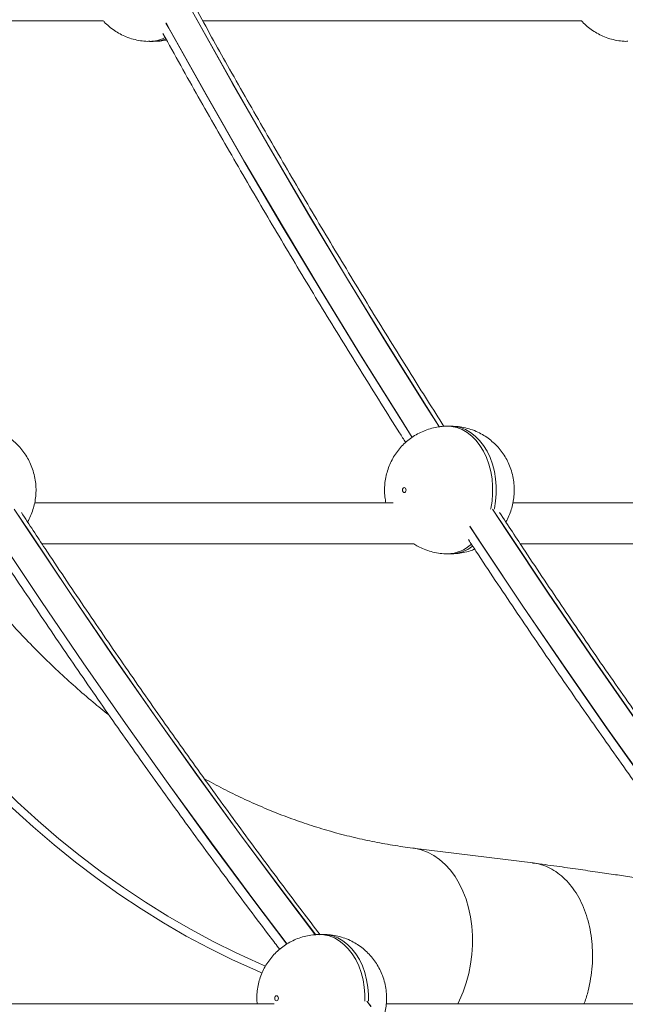
# Model space of a CAD drawing. Units: millimetres. Extents: x -36123 to 77380, y -45417 to 10574.
# Drawn here: x 2873 to 3111, y 5168 to 5554 of the extents above; entities that cross this region are included whole.
import ezdxf

# ---------------------------------------------------------------- set-up
doc = ezdxf.new("R2010")
doc.units = ezdxf.units.MM

msp = doc.modelspace()

# ---------------------------------------------------------------- linework, layer by layer
at = {"color": 7, "linetype": 'Continuous', "lineweight": 15}
for p, q in [((2757.76, 5553.99), (2906.18, 5553.99)), ((2945.14, 5553.99), (3093.56, 5553.99)), ((2924.38, 5545.9), (2925.8, 5545.9)), ((3042.54, 5395.05), (3041.13, 5395.05)), ((3019.76, 5364.99), (2879.36, 5364.99)), ((3207.14, 5364.99), (3066.74, 5364.99)), ((2882.18, 5348.99), (3028.04, 5348.99)), ((3069.57, 5348.99), (3215.42, 5348.99)), ((3041.13, 5345.05), (3042.54, 5345.05)), ((3074.53, 5223.89), (3027.45, 5229.72)), ((2992.5, 5195.82), (2991.09, 5195.82)), ((2973.2, 5168.66), (2829.72, 5168.66)), ((3160.58, 5168.66), (3017.11, 5168.66))]:
    msp.add_line(p, q, dxfattribs=at)
at = {"color": 8, "linetype": 'Continuous', "lineweight": 15, "flags": 128}
for points in [[(3037.92, 5394.72), (3032.79, 5402.8), (3017.23, 5427.66), (3001.86, 5452.75), (2986.68, 5478.07), (2971.7, 5503.63), (2956.91, 5529.41), (2942.31, 5555.41), (2940.48, 5558.7)], [(2940.55, 5558.7), (2942.38, 5555.41), (2956.98, 5529.41), (2971.77, 5503.63), (2986.75, 5478.07), (3001.93, 5452.75), (3017.3, 5427.66), (3032.86, 5402.8), (3037.97, 5394.75)], [(3027.24, 5390.64), (3022.61, 5397.94), (3007, 5422.88), (2991.59, 5448.06), (2976.36, 5473.47), (2961.33, 5499.11), (2946.5, 5524.98), (2931.86, 5551.07), (2930.75, 5553.08)], [(2930.8, 5553.14), (2932.28, 5550.47), (2946.91, 5524.4), (2961.74, 5498.56), (2976.77, 5472.94), (2991.99, 5447.55), (3007.4, 5422.39), (3023, 5397.46), (3027.29, 5390.69)], [(3057.99, 5362.54), (3058.04, 5362.75), (3058.53, 5365.63), (3058.77, 5368.57), (3058.77, 5371.53), (3058.53, 5374.47), (3058.04, 5377.35), (3057.31, 5380.13), (3056.35, 5382.76), (3055.18, 5385.22), (3053.81, 5387.46), (3052.27, 5389.46), (3050.56, 5391.19), (3048.73, 5392.62), (3046.79, 5393.73), (3044.77, 5394.51), (3042.7, 5394.95), (3041.13, 5395.05)], [(3042.54, 5395.05), (3044.11, 5394.95), (3046.18, 5394.51), (3048.2, 5393.73), (3050.15, 5392.62), (3051.98, 5391.19), (3053.68, 5389.46), (3055.23, 5387.46), (3056.59, 5385.22), (3057.76, 5382.76), (3058.72, 5380.13), (3059.45, 5377.35), (3059.94, 5374.47), (3060.19, 5371.53), (3060.19, 5368.57), (3059.94, 5365.63), (3059.45, 5362.75), (3059.4, 5362.54)], [(2871.29, 5362.6), (2877.21, 5353.61), (2893.32, 5329.47), (2909.62, 5305.59), (2926.1, 5281.95), (2942.75, 5258.56), (2959.58, 5235.43), (2976.59, 5212.56), (2989.43, 5195.6)], [(2989.47, 5195.64), (2976.66, 5212.56), (2959.65, 5235.43), (2942.82, 5258.56), (2926.17, 5281.95), (2909.69, 5305.59), (2893.39, 5329.47), (2877.28, 5353.61), (2871.36, 5362.6)], [(3176.79, 5195.63), (3163.86, 5212.7), (3146.85, 5235.59), (3130.02, 5258.73), (3113.36, 5282.12), (3096.88, 5305.76), (3080.58, 5329.66), (3064.47, 5353.79), (3058.67, 5362.6)], [(3058.75, 5362.6), (3064.54, 5353.79), (3080.65, 5329.66), (3096.95, 5305.76), (3113.43, 5282.12), (3130.09, 5258.73), (3146.92, 5235.59), (3163.93, 5212.7), (3176.79, 5195.72)], [(2862.39, 5355.76), (2865.79, 5350.6), (2881.97, 5326.31), (2898.33, 5302.28), (2914.88, 5278.49), (2931.61, 5254.96), (2948.51, 5231.68), (2965.59, 5208.66), (2978.15, 5192.05)], [(2978.21, 5192.09), (2965.66, 5208.7), (2948.58, 5231.72), (2931.68, 5255), (2914.95, 5278.53), (2898.4, 5302.32), (2882.04, 5326.35), (2865.86, 5350.64), (2862.43, 5355.84)], [(3165.53, 5192.05), (3154.06, 5207.2), (3137.01, 5230.16), (3120.12, 5253.38), (3103.42, 5276.85), (3086.89, 5300.58), (3070.54, 5324.55), (3054.38, 5348.77), (3049.78, 5355.76)], [(3049.82, 5355.84), (3054.76, 5348.33), (3070.92, 5324.13), (3087.26, 5300.18), (3103.78, 5276.47), (3120.48, 5253.02), (3137.36, 5229.82), (3154.41, 5206.88), (3165.56, 5192.14)], [(2968.44, 5180.73), (2965.95, 5181.79), (2956.8, 5185.94), (2947.73, 5190.42), (2938.74, 5195.23), (2929.85, 5200.37), (2921.06, 5205.85), (2912.37, 5211.64), (2903.79, 5217.76), (2895.32, 5224.19), (2886.98, 5230.93), (2878.77, 5237.98), (2870.69, 5245.33), (2862.74, 5252.98), (2854.95, 5260.92), (2847.3, 5269.14)], [(2849.39, 5271.39), (2857, 5263.21), (2864.75, 5255.32), (2872.65, 5247.71), (2880.69, 5240.4), (2888.86, 5233.39), (2897.15, 5226.68), (2905.57, 5220.29), (2914.1, 5214.21), (2922.74, 5208.44), (2931.49, 5203), (2940.33, 5197.88), (2949.27, 5193.09), (2958.29, 5188.64), (2967.39, 5184.52), (2969.84, 5183.47)], [(3045.09, 5168.66), (3045.77, 5170.05), (3047.21, 5173.4), (3048.43, 5176.89), (3049.41, 5180.5), (3050.15, 5184.19), (3050.65, 5187.94), (3050.9, 5191.7), (3050.89, 5195.45), (3050.63, 5199.15), (3050.12, 5202.77), (3049.36, 5206.28), (3048.37, 5209.64), (3047.14, 5212.82), (3045.69, 5215.81), (3044.04, 5218.56), (3042.2, 5221.06), (3040.18, 5223.28), (3038, 5225.2), (3035.68, 5226.81), (3033.25, 5228.09), (3030.72, 5229.03), (3028.12, 5229.62), (3027.45, 5229.72)], [(2991.1, 5195.82), (2992.66, 5195.72), (2994.73, 5195.29), (2996.75, 5194.51), (2998.69, 5193.39), (3000.53, 5191.96), (3002.23, 5190.24), (3003.77, 5188.24), (3005.14, 5185.99), (3006.31, 5183.54), (3007.27, 5180.9), (3008, 5178.12), (3008.49, 5175.24), (3008.74, 5172.3), (3008.75, 5169.66)], [(3010.16, 5169.66), (3010.15, 5172.3), (3009.9, 5175.24), (3009.41, 5178.12), (3008.68, 5180.9), (3007.73, 5183.54), (3006.55, 5185.99), (3005.19, 5188.24), (3003.64, 5190.24), (3001.94, 5191.96), (3000.11, 5193.39), (2998.17, 5194.51), (2996.15, 5195.29), (2994.07, 5195.72), (2992.5, 5195.82)], [(3009.42, 5169.74), (3011.11, 5167.58)], [(3011.18, 5167.58), (3009.49, 5169.74)]]:
    msp.add_lwpolyline(points, dxfattribs=at)
at = {"color": 7, "linetype": 'Continuous', "lineweight": 15, "flags": 128}
for points in [[(3023.45, 5370.05), (3023.5, 5370.43), (3023.66, 5370.76), (3023.89, 5370.97), (3024.16, 5371.05), (3024.43, 5370.97), (3024.66, 5370.76), (3024.81, 5370.43), (3024.86, 5370.05), (3024.81, 5369.67), (3024.66, 5369.34), (3024.43, 5369.13), (3024.16, 5369.05), (3023.89, 5369.13), (3023.66, 5369.34), (3023.5, 5369.67), (3023.45, 5370.05)], [(2973.41, 5170.82), (2973.47, 5170.44), (2973.62, 5170.11), (2973.85, 5169.9), (2974.12, 5169.82), (2974.39, 5169.9), (2974.62, 5170.11), (2974.77, 5170.44), (2974.83, 5170.82), (2974.77, 5171.2), (2974.62, 5171.53), (2974.39, 5171.75), (2974.12, 5171.82), (2973.85, 5171.75), (2973.62, 5171.53), (2973.47, 5171.2), (2973.41, 5170.82)]]:
    msp.add_lwpolyline(points, dxfattribs=at)
at = {"color": 8, "linetype": 'Continuous', "lineweight": 15}
for centre, radius, start, end in [((2924.29, 5559.16), 13.26, 270.4413, 297.6386), ((2925.76, 5558.86), 12.95, 270.182, 292.4595), ((3040.82, 5359.25), 14.2, 271.2649, 312.734), ((3042.33, 5358.9), 13.85, 270.8836, 308.4551)]:
    msp.add_arc(centre, radius, start, end, dxfattribs=at)
at = {"color": 7, "linetype": 'Continuous', "lineweight": 15}
for points, knots in [([(2906.2, 5553.99), (2906.32, 5553.85), (2907, 5553.04), (2908.45, 5551.74), (2910.54, 5550.12), (2912.8, 5548.76), (2915.27, 5547.6), (2917.93, 5546.71), (2920.74, 5546.13), (2922.91, 5545.88), (2924.12, 5545.93), (2924.4, 5545.94)], [0, 0, 0, 0, 0.02698, 0.155562, 0.284039, 0.412482, 0.540921, 0.682359, 0.82227, 0.960276, 1, 1, 1, 1]), ([(3039.71, 5394.97), (3035.4, 5401.76), (3026.17, 5416.31), (3012.23, 5438.87), (2997.84, 5462.6), (2983.62, 5486.53), (2969.58, 5510.66), (2956.09, 5534.28), (2947.38, 5549.95), (2943.22, 5557.43)], [0, 0, 0, 0, 0.129027, 0.276318, 0.423609, 0.570899, 0.718189, 0.865479, 1, 1, 1, 1]), ([(3093.58, 5553.99), (3093.7, 5553.85), (3094.39, 5553.04), (3095.84, 5551.73), (3097.92, 5550.12), (3100.18, 5548.76), (3102.65, 5547.6), (3105.31, 5546.71), (3108.13, 5546.13), (3110.29, 5545.88), (3111.51, 5545.93), (3111.78, 5545.94)], [0, 0, 0, 0, 0.02698, 0.155553, 0.28404, 0.412482, 0.54091, 0.682359, 0.822258, 0.960276, 1, 1, 1, 1]), ([(2925.79, 5545.94), (2926.46, 5545.94), (2928.04, 5545.95), (2929.78, 5546.17), (2930.82, 5546.44), (2930.97, 5546.48)], [0, 0, 0, 0, 0.38183, 0.91003, 1, 1, 1, 1]), ([(2929.58, 5548.99), (2931.9, 5544.79), (2938.78, 5532.35), (2950.39, 5511.88), (2964.42, 5487.57), (2978.63, 5463.47), (2993.01, 5439.56), (3007.57, 5415.89), (3018.14, 5398.93), (3023.9, 5389.94), (3024.7, 5388.69)], [0, 0, 0, 0, 0.076417, 0.226338, 0.37626, 0.526181, 0.676101, 0.826022, 0.975942, 1, 1, 1, 1]), ([(2876.56, 5357.54), (2876.56, 5357.54), (2877.01, 5358.29), (2877.78, 5359.88), (2878.72, 5362.36), (2879.4, 5364.96), (2879.8, 5367.66), (2879.92, 5370.44), (2879.71, 5373.28), (2879.18, 5376.14), (2878.34, 5378.86), (2877.24, 5381.39), (2875.93, 5383.7), (2874.38, 5385.85), (2872.62, 5387.82), (2870.66, 5389.59), (2868.53, 5391.14), (2866.15, 5392.5), (2863.56, 5393.63), (2860.78, 5394.45), (2857.97, 5394.96), (2856.09, 5395.02), (2855.16, 5395.05)], [0, 0, 0, 0, 0.000045, 0.050396, 0.101156, 0.152545, 0.204785, 0.258073, 0.312555, 0.368264, 0.425102, 0.476084, 0.526925, 0.577645, 0.628282, 0.678862, 0.729412, 0.779949, 0.836095, 0.891681, 0.946505, 1, 1, 1, 1]), ([(3041.13, 5395.05), (3041.12, 5395.05), (3040.18, 5395.1), (3038.32, 5394.92), (3035.61, 5394.48), (3033, 5393.71), (3030.51, 5392.68), (3028.17, 5391.4), (3026, 5389.88), (3024.01, 5388.16), (3022.22, 5386.24), (3020.65, 5384.14), (3019.31, 5381.89), (3018.2, 5379.5), (3017.34, 5376.98), (3016.74, 5374.35), (3016.47, 5372.02), (3016.4, 5369.69), (3016.49, 5367.46), (3016.8, 5365.79), (3016.95, 5364.99)], [0, 0, 0, 0, 0.000704, 0.063751, 0.126028, 0.187583, 0.248496, 0.308842, 0.368709, 0.428207, 0.487463, 0.546636, 0.605905, 0.665491, 0.725636, 0.786601, 0.848646, 0.884638, 0.944916, 1, 1, 1, 1]), ([(3063.94, 5357.54), (3063.95, 5357.54), (3064.43, 5358.27), (3065.14, 5359.89), (3066.11, 5362.35), (3066.78, 5364.96), (3067.19, 5367.66), (3067.3, 5370.44), (3067.1, 5373.28), (3066.57, 5376.14), (3065.73, 5378.86), (3064.62, 5381.39), (3063.31, 5383.7), (3061.77, 5385.85), (3060, 5387.82), (3058.04, 5389.59), (3055.91, 5391.14), (3053.54, 5392.5), (3050.94, 5393.63), (3048.16, 5394.45), (3045.36, 5394.96), (3043.49, 5395.02), (3042.57, 5395.05)], [0, 0, 0, 0, 0.000041, 0.050417, 0.101207, 0.152622, 0.20489, 0.258207, 0.312718, 0.368457, 0.425327, 0.476335, 0.527205, 0.577953, 0.628617, 0.679224, 0.729798, 0.780362, 0.836543, 0.892154, 0.947013, 1, 1, 1, 1]), ([(2991.15, 5195.73), (2986.44, 5201.93), (2976.34, 5215.22), (2961.03, 5235.88), (2945.19, 5257.67), (2929.5, 5279.68), (2913.97, 5301.92), (2898.61, 5324.38), (2885.33, 5344.14), (2877.23, 5356.51), (2874.14, 5361.22)], [0, 0, 0, 0, 0.116567, 0.250072, 0.383578, 0.517082, 0.650586, 0.784089, 0.917591, 1, 1, 1, 1]), ([(3178.53, 5195.73), (3174.06, 5201.62), (3164.19, 5214.59), (3149.11, 5234.94), (3133.26, 5256.71), (3117.57, 5278.72), (3102.03, 5300.94), (3086.66, 5323.4), (3073.15, 5343.48), (3064.83, 5356.17), (3061.52, 5361.22)], [0, 0, 0, 0, 0.110743, 0.244247, 0.377751, 0.511254, 0.644757, 0.778258, 0.911759, 1, 1, 1, 1]), ([(2861.88, 5350.62), (2861.91, 5350.58), (2866.92, 5342.84), (2877.13, 5327.6), (2892.45, 5304.91), (2907.96, 5282.47), (2923.63, 5260.24), (2939.45, 5238.23), (2955.44, 5216.47), (2967.4, 5200.41), (2974.08, 5191.68), (2975.33, 5190.05)], [0, 0, 0, 0, 0.000658, 0.138888, 0.277119, 0.415348, 0.553577, 0.691805, 0.830033, 0.96826, 1, 1, 1, 1]), ([(3049.28, 5350.63), (3050.26, 5349.12), (3056.26, 5339.91), (3067.44, 5323.22), (3082.8, 5300.58), (3098.34, 5278.18), (3114.04, 5255.99), (3129.89, 5234.03), (3145.91, 5212.31), (3156.85, 5197.66), (3162.49, 5190.3), (3162.7, 5190.04)], [0, 0, 0, 0, 0.027217, 0.165451, 0.303685, 0.441918, 0.580151, 0.718382, 0.856614, 0.994845, 1, 1, 1, 1]), ([(3027.84, 5348.99), (3028.41, 5348.63), (3029.72, 5347.8), (3032.02, 5346.76), (3034.68, 5345.85), (3037.49, 5345.28), (3039.66, 5345.03), (3040.87, 5345.07), (3041.14, 5345.08)], [0, 0, 0, 0, 0.143831, 0.331001, 0.537113, 0.741, 0.942111, 1, 1, 1, 1]), ([(3042.54, 5345.08), (3043.2, 5345.08), (3044.79, 5345.09), (3047.26, 5345.47), (3049.68, 5346.05), (3051.13, 5346.63), (3051.73, 5346.87)], [0, 0, 0, 0, 0.211361, 0.503745, 0.792703, 1, 1, 1, 1]), ([(2908.42, 5281.89), (2906.34, 5283.55), (2901.93, 5287.08), (2895.28, 5292.82), (2888.48, 5299.02), (2881.78, 5305.5), (2875.3, 5312.09), (2871.11, 5316.65), (2869.07, 5318.87)], [0, 0, 0, 0, 0.1525323, 0.3242781, 0.4957347, 0.6669322, 0.8379033, 1, 1, 1, 1]), ([(3027.45, 5229.72), (3026.16, 5229.89), (3022.2, 5230.4), (3015.58, 5231.48), (3007.62, 5233.09), (2999.68, 5235.02), (2991.79, 5237.24), (2983.95, 5239.78), (2976.16, 5242.61), (2968.42, 5245.75), (2960.76, 5249.18), (2953.22, 5252.85), (2948.27, 5255.54), (2945.83, 5256.86)], [0, 0, 0, 0, 0.046688, 0.143346, 0.239859, 0.336155, 0.432206, 0.527987, 0.623482, 0.718686, 0.813593, 0.908207, 1, 1, 1, 1]), ([(3074.43, 5223.84), (3074.76, 5223.82), (3076.24, 5223.72), (3078.79, 5222.94), (3082.01, 5221.5), (3085.03, 5219.46), (3087.83, 5216.91), (3090.35, 5213.86), (3092.56, 5210.38), (3094.43, 5206.5), (3095.93, 5202.29), (3097.03, 5197.8), (3097.71, 5193.12), (3097.98, 5188.3), (3097.82, 5183.42), (3097.25, 5178.55), (3096.22, 5173.78), (3095.31, 5170.47), (3094.65, 5168.83), (3094.58, 5168.66)], [0, 0, 0, 0, 0.018859, 0.083758, 0.148659, 0.213557, 0.278458, 0.343357, 0.408257, 0.473157, 0.538056, 0.602957, 0.667856, 0.732756, 0.797656, 0.862555, 0.927455, 0.992355, 1, 1, 1, 1]), ([(3148.17, 5209.35), (3146.91, 5209.8), (3143.84, 5210.91), (3139.99, 5212.13), (3136.66, 5213.13), (3134.19, 5213.83), (3131.31, 5214.61), (3127.78, 5215.49), (3123.56, 5216.46), (3118.64, 5217.45), (3113.02, 5218.41), (3106.69, 5219.31), (3099.69, 5220.33), (3092, 5221.43), (3083.62, 5222.62), (3077.81, 5223.44), (3074.79, 5223.86)], [0, 0, 0, 0, 0.0510316, 0.124153, 0.1537708, 0.1838665, 0.2220043, 0.2697942, 0.327242, 0.3943749, 0.4712516, 0.5578668, 0.6540337, 0.759752, 0.8750518, 1, 1, 1, 1]), ([(2991.12, 5195.82), (2991.1, 5195.82), (2990.15, 5195.87), (2988.28, 5195.69), (2985.57, 5195.25), (2982.96, 5194.48), (2980.47, 5193.46), (2978.13, 5192.17), (2975.96, 5190.66), (2973.97, 5188.93), (2972.19, 5187.01), (2970.61, 5184.92), (2969.27, 5182.67), (2968.16, 5180.27), (2967.3, 5177.75), (2966.7, 5175.12), (2966.43, 5172.79), (2966.35, 5170.63), (2966.44, 5169.38), (2966.5, 5168.66)], [0, 0, 0, 0, 0.0014251, 0.068906, 0.135562, 0.2014508, 0.2666407, 0.3312307, 0.3953065, 0.4589889, 0.5224106, 0.5857439, 0.6491815, 0.7129565, 0.777331, 0.8425828, 0.9089892, 0.9475119, 1, 1, 1, 1]), ([(3016.12, 5163.52), (3016.33, 5164.25), (3016.78, 5165.86), (3017.14, 5168.43), (3017.26, 5171.21), (3017.06, 5174.05), (3016.53, 5176.91), (3015.69, 5179.63), (3014.58, 5182.16), (3013.27, 5184.47), (3011.73, 5186.62), (3009.96, 5188.59), (3008.01, 5190.36), (3005.87, 5191.91), (3003.5, 5193.28), (3000.9, 5194.4), (2998.13, 5195.22), (2995.31, 5195.73), (2993.43, 5195.79), (2992.5, 5195.82)], [0, 0, 0, 0, 0.04903, 0.10765, 0.167448, 0.228585, 0.291098, 0.354881, 0.412088, 0.469141, 0.526059, 0.58288, 0.639639, 0.696365, 0.753074, 0.816079, 0.878454, 0.939976, 1, 1, 1, 1])]:
    msp.add_open_spline(points, degree=3, knots=knots, dxfattribs=at)

doc.saveas('drawing.dxf')
